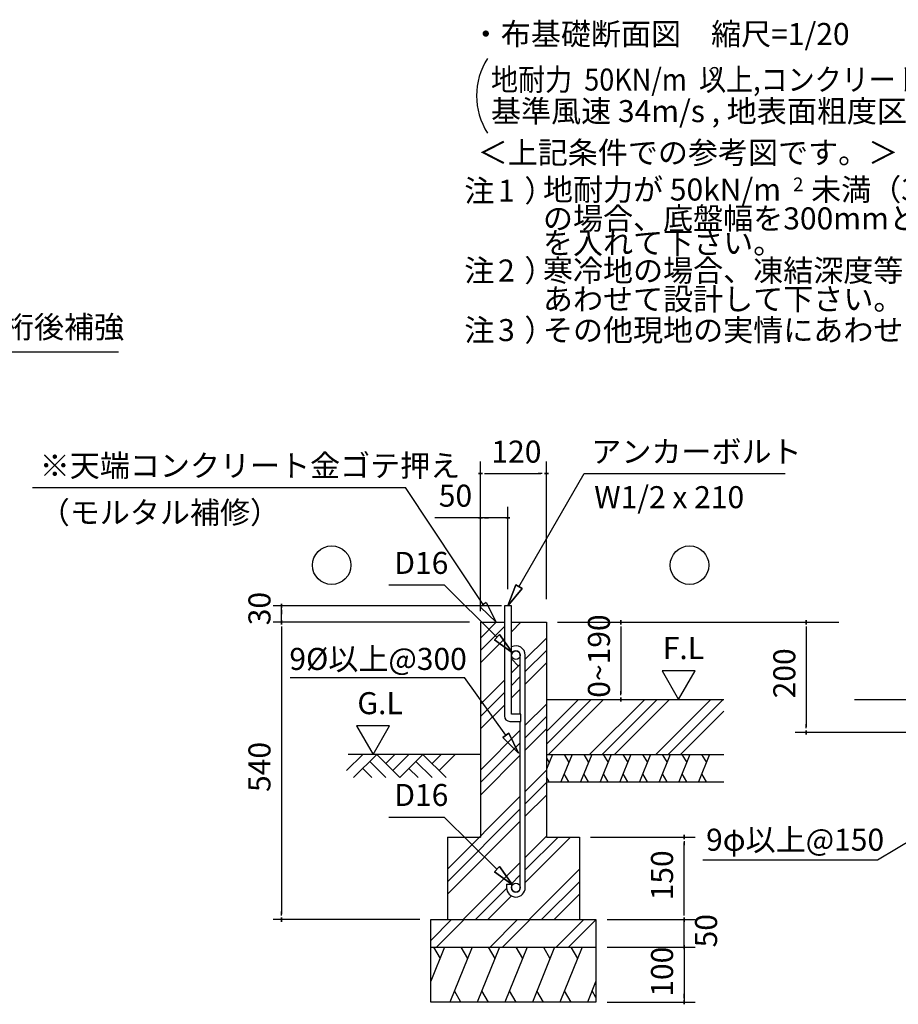
# Model space of a CAD drawing. Extents: x 868 to 32764, y 310 to 22484.
# Drawn here: x 21736 to 28121, y 4170 to 11323 of the extents above; entities that cross this region are included whole.
import ezdxf
from ezdxf.enums import TextEntityAlignment as Align

# ---------------------------------------------------------------- set-up
doc = ezdxf.new("R2010")
doc.units = 0
doc.header["$LTSCALE"] = 80
for name, color, linetype in [('0-0', 7, 'CONTINUOUS'), ('0-6', 7, 'CONTINUOUS'), ('0-C', 7, 'CONTINUOUS'), ('0-F', 7, 'CONTINUOUS'), ('2-0', 7, 'CONTINUOUS'), ('2-1', 7, 'CONTINUOUS'), ('3-0', 7, 'CONTINUOUS')]:
    doc.layers.add(name, color=color, linetype=linetype)
doc.styles.get("Standard").update_dxf_attribs({"font": 'txt', "bigfont": 'BIGFONT'})

msp = doc.modelspace()

# ---------------------------------------------------------------- linework, layer by layer
at = {"layer": '0-0', "color": 6, "linetype": 'CONTINUOUS'}
msp.add_line((26700.7, 5219.4), (27969.1, 5219.4), dxfattribs=at)
at = {"layer": '0-6', "color": 6, "linetype": 'CONTINUOUS'}
for p, q in [((21105.8, 8909.9), (22455.5, 8909.9)), ((21830.4, 7923.7), (24540.8, 7923.7))]:
    msp.add_line(p, q, dxfattribs=at)
at = {"layer": '0-C', "color": 6, "linetype": 'CONTINUOUS'}
msp.add_line((25838.5, 8025.5), (27298.2, 8025.5), dxfattribs=at)
at = {"layer": '0-F', "color": 6, "linetype": 'CONTINUOUS'}
for p, q in [((25103.8, 7074.6), (24540.8, 7923.7)), ((25125.3, 7090.4), (25082.2, 7058.9)), ((25125.3, 7090.4), (25198.2, 6945.5)), ((25198.2, 6945.5), (25082.2, 7058.9)), ((25082.2, 7058.9), (25198.2, 6945.5))]:
    msp.add_line(p, q, dxfattribs=at)
at = {"layer": '2-0', "color": 4, "linetype": 'CONTINUOUS'}
for p, q in [((27452.4, 6930.5), (27452.4, 6960.5)), ((27452.4, 6960.5), (27452.4, 6930.5)), ((27452.4, 6915.5), (27452.4, 6885.5)), ((27452.4, 6905.5), (27452.4, 6185.5)), ((27452.4, 6175.5), (27452.4, 6205.5)), ((27452.4, 6160.5), (27452.4, 6130.5)), ((27452.4, 6130.5), (27452.4, 6160.5)), ((28266.5, 6145.5), (27372.4, 6145.5)), ((28266.5, 6145.5), (27372.4, 6145.5))]:
    msp.add_line(p, q, dxfattribs=at)
at = {"layer": '2-0', "color": 3, "linetype": 'CONTINUOUS'}
msp.add_line((27803.1, 6385.5), (30300, 6385.5), dxfattribs=at)
at = {"layer": '2-0', "color": 6, "linetype": 'CONTINUOUS'}
msp.add_line((27969.1, 5219.4), (28245.8, 5384.8), dxfattribs=at)
at = {"layer": '2-1', "color": 4, "linetype": 'CONTINUOUS'}
for p, q in [((25084.2, 7112.8), (25084.2, 8113.8)), ((25564.2, 7112.8), (25564.2, 8113.8)), ((25099.2, 8025.5), (25069.2, 8025.5)), ((25069.2, 8025.5), (25099.2, 8025.5)), ((25114.2, 8025.5), (25144.2, 8025.5)), ((25124.2, 8025.5), (25524.2, 8025.5)), ((25534.2, 8025.5), (25504.2, 8025.5)), ((25549.2, 8025.5), (25579.2, 8025.5)), ((25579.2, 8025.5), (25549.2, 8025.5)), ((25084.2, 7025.5), (25084.2, 7785.5)), ((25284.2, 7185.5), (25284.2, 7785.5)), ((25084.2, 7705.5), (24752.2, 7705.5)), ((25099.2, 7705.5), (25069.2, 7705.5)), ((25069.2, 7705.5), (25099.2, 7705.5)), ((25284.2, 7705.5), (25084.2, 7705.5)), ((25114.2, 7705.5), (25144.2, 7705.5)), ((25254.2, 7705.5), (25224.2, 7705.5)), ((25269.2, 7705.5), (25299.2, 7705.5)), ((25299.2, 7705.5), (25269.2, 7705.5)), ((25238.2, 7065.5), (23578.8, 7065.5)), ((23638.7, 7050.5), (23638.7, 7080.5)), ((23638.7, 7080.5), (23638.7, 7050.5)), ((23638.7, 6945.5), (23638.7, 7065.5)), ((23638.7, 7035.5), (23638.7, 7005.5)), ((25004.2, 6945.5), (23578.8, 6945.5)), ((23638.7, 6930.5), (23638.7, 6960.5)), ((23638.7, 6960.5), (23638.7, 6930.5)), ((25004.2, 6945.5), (23950.1, 6945.5)), ((25644.2, 6945.5), (26185.3, 6945.5)), ((25669.9, 6945.5), (27689.6, 6945.5)), ((26105.3, 6930.5), (26105.3, 6960.5)), ((26105.3, 6960.5), (26105.3, 6930.5)), ((23638.7, 6915.5), (23638.7, 6885.5)), ((23638.7, 6905.5), (23638.7, 4825.5)), ((26105.3, 6915.5), (26105.3, 6885.5)), ((26105.3, 6905.5), (26105.3, 6425.5)), ((26404.3, 6593.2), (26524.2, 6385.5)), ((26644.1, 6593.2), (26404.3, 6593.2)), ((26524.2, 6385.5), (26644.1, 6593.2)), ((26105.3, 6415.5), (26105.3, 6445.5)), ((26105.3, 6400.5), (26105.3, 6370.5)), ((26105.3, 6370.5), (26105.3, 6400.5)), ((24424.7, 6193.2), (24184.8, 6193.2)), ((24184.8, 6193.2), (24304.8, 5985.5)), ((24304.8, 5985.5), (24424.7, 6193.2)), ((25884.2, 5385.5), (26644.2, 5385.5)), ((26564.2, 5370.5), (26564.2, 5400.5)), ((26564.2, 5400.5), (26564.2, 5370.5)), ((26564.2, 5355.5), (26564.2, 5325.5)), ((26564.2, 4825.5), (26564.2, 5345.5)), ((26564.2, 4825.5), (26564.2, 4865.5)), ((23638.7, 4815.5), (23638.7, 4845.5)), ((23638.7, 4800.5), (23638.7, 4770.5)), ((23638.7, 4770.5), (23638.7, 4800.5)), ((26564.2, 4815.5), (26564.2, 4845.5)), ((26564.2, 4815.5), (26564.2, 4845.5)), ((26564.2, 4800.5), (26564.2, 4770.5)), ((26564.2, 4770.5), (26564.2, 4800.5)), ((26564.2, 4800.5), (26564.2, 4770.5)), ((26564.2, 4770.5), (26564.2, 4800.5)), ((24644.2, 4785.5), (23578.8, 4785.5)), ((26004.2, 4785.5), (26644.2, 4785.5)), ((26004.2, 4785.5), (26644.2, 4785.5)), ((26564.2, 4585.5), (26564.2, 4785.5)), ((26564.2, 4625.5), (26564.2, 4665.5)), ((26004.2, 4585.5), (26644.2, 4585.5)), ((26004.2, 4585.5), (26644.2, 4585.5)), ((26564.2, 4615.5), (26564.2, 4645.5)), ((26564.2, 4570.5), (26564.2, 4600.5)), ((26564.2, 4600.5), (26564.2, 4570.5)), ((26564.2, 4600.5), (26564.2, 4570.5)), ((26564.2, 4570.5), (26564.2, 4600.5)), ((26564.2, 4585.5), (26564.2, 4185.5)), ((26564.2, 4555.5), (26564.2, 4525.5)), ((26564.2, 4545.5), (26564.2, 4505.5)), ((26564.2, 4215.5), (26564.2, 4245.5)), ((26004.2, 4185.5), (26644.2, 4185.5)), ((26564.2, 4200.5), (26564.2, 4170.5)), ((26564.2, 4170.5), (26564.2, 4200.5))]:
    msp.add_line(p, q, dxfattribs=at)
at = {"layer": '2-1', "color": 6, "linetype": 'CONTINUOUS'}
for p, q in [((25364.2, 7204), (25838.5, 8025.5)), ((24418.9, 7217.2), (24821.8, 7217.2)), ((25204.3, 6837.6), (24821.8, 7217.2)), ((25341.1, 7217.4), (25284.2, 7065.5)), ((25284.2, 7065.5), (25341.1, 7217.4)), ((25341.1, 7217.4), (25284.2, 7065.5)), ((25284.2, 7065.5), (25387.3, 7190.7)), ((25387.3, 7190.7), (25284.2, 7065.5)), ((25387.3, 7190.7), (25284.2, 7065.5)), ((25341.1, 7217.4), (25387.3, 7190.7)), ((25387.3, 7190.7), (25341.1, 7217.4)), ((25084.2, 6831.5), (25198.2, 6945.5)), ((25310.2, 6876.5), (25379.2, 6945.5)), ((25084.2, 6741), (25258.2, 6915)), ((25084.2, 6650.5), (25258.2, 6824.5)), ((25185.5, 6818.7), (25223.1, 6856.5)), ((25223.1, 6856.5), (25185.5, 6818.7)), ((25185.5, 6818.7), (25317.8, 6724.9)), ((25317.8, 6724.9), (25185.5, 6818.7)), ((25185.5, 6818.7), (25317.8, 6724.9)), ((25317.8, 6724.9), (25223.1, 6856.5)), ((25223.1, 6856.5), (25317.8, 6724.9)), ((25223.1, 6856.5), (25317.8, 6724.9)), ((25410.2, 6677.5), (25564.2, 6831.5)), ((25410.2, 6587), (25564.2, 6741)), ((25309.2, 6680.4), (25362.2, 6627.4)), ((25310.2, 6577.5), (25374.2, 6641.5)), ((25410.2, 6496.5), (25564.2, 6650.5)), ((23701.7, 6545.7), (24967.6, 6545.7)), ((25269, 6125.3), (24967.6, 6545.7)), ((25084.2, 6351.5), (25258.2, 6525.5)), ((25310.2, 6487), (25374.2, 6551)), ((25310.2, 6396.5), (25374.2, 6460.5)), ((25084.2, 6261), (25258.2, 6435)), ((25564.2, 6151.5), (25798.2, 6385.5)), ((25564.2, 6061), (25888.7, 6385.5)), ((25579.2, 5985.5), (25979.2, 6385.5)), ((25878.2, 5985.5), (26278.2, 6385.5)), ((25968.7, 5985.5), (26368.7, 6385.5)), ((26059.2, 5985.5), (26459.2, 6385.5)), ((26358.2, 5985.5), (26758.2, 6385.5)), ((26448.7, 5985.5), (26848.7, 6385.5)), ((25084.2, 6170.5), (25258.2, 6344.5)), ((25410.2, 6197.5), (25564.2, 6351.5)), ((26539.2, 5985.5), (26852.6, 6298.8)), ((25410.2, 6107), (25564.2, 6261)), ((25084.2, 5871.5), (25374.2, 6161.5)), ((25410.2, 6016.5), (25564.2, 6170.5)), ((25290.7, 6140.8), (25247.3, 6109.7)), ((25247.3, 6109.7), (25290.7, 6140.8)), ((25362.2, 5995.2), (25247.3, 6109.7)), ((25247.3, 6109.7), (25362.2, 5995.2)), ((25247.3, 6109.7), (25362.2, 5995.2)), ((25290.7, 6140.8), (25362.2, 5995.2)), ((25362.2, 5995.2), (25290.7, 6140.8)), ((25290.7, 6140.8), (25362.2, 5995.2)), ((25084.2, 5781), (25374.2, 6071)), ((24111.9, 5868.4), (24228.9, 5985.5)), ((25084.2, 5985.5), (24123.4, 5985.5)), ((24162.8, 5817.5), (24330.8, 5985.5)), ((24330.8, 5985.5), (24498.8, 5817.5)), ((24397, 5919.3), (24463.1, 5985.5)), ((24447.9, 5868.4), (24565, 5985.5)), ((24498.8, 5817.5), (24666.8, 5985.5)), ((24666.8, 5985.5), (24834.8, 5817.5)), ((24733, 5919.3), (24799.1, 5985.5)), ((24783.9, 5868.4), (24901, 5985.5)), ((25084.2, 5690.5), (25374.2, 5980.5)), ((24228.9, 5883.6), (24295.1, 5817.5)), ((24279.9, 5934.6), (24397, 5817.5)), ((24565, 5883.6), (24631.1, 5817.5)), ((24615.9, 5934.6), (24733, 5817.5)), ((25410.2, 5717.5), (25564.2, 5871.5)), ((25410.2, 5627), (25564.2, 5781)), ((24844.2, 5151.5), (25374.2, 5681.5)), ((25410.2, 5536.5), (25564.2, 5690.5)), ((24844.2, 5061), (25374.2, 5591)), ((24418.9, 5531.1), (24821.8, 5531.1)), ((25204.3, 5151.5), (24821.8, 5531.1)), ((24844.2, 4970.5), (25374.2, 5500.5)), ((25410.2, 5237.5), (25564.2, 5391.5)), ((25410.2, 5056.5), (25739.2, 5385.5)), ((25410.2, 5147), (25648.7, 5385.5)), ((24958.2, 4785.5), (25374.2, 5201.5)), ((25185.5, 5132.6), (25223.1, 5170.4)), ((25223.1, 5170.4), (25185.5, 5132.6)), ((25317.8, 5038.8), (25223.1, 5170.4)), ((25223.1, 5170.4), (25317.8, 5038.8)), ((25223.1, 5170.4), (25317.8, 5038.8)), ((25438.2, 4785.5), (25804.2, 5151.5)), ((25185.5, 5132.6), (25317.8, 5038.8)), ((25317.8, 5038.8), (25185.5, 5132.6)), ((25185.5, 5132.6), (25317.8, 5038.8)), ((25307.3, 5044), (25374.2, 5111)), ((25048.7, 4785.5), (25274.5, 5011.3)), ((25528.7, 4785.5), (25804.2, 5061)), ((25139.2, 4785.5), (25311.2, 4957.5)), ((25619.2, 4785.5), (25804.2, 4970.5)), ((24724.2, 4634.6), (24875, 4785.5)), ((24765.5, 4585.5), (24965.6, 4785.5)), ((25155, 4585.5), (25355, 4785.5)), ((25245.6, 4585.5), (25445.5, 4785.5)), ((25635, 4585.5), (25835, 4785.5)), ((25725.5, 4585.5), (25924.2, 4784.1))]:
    msp.add_line(p, q, dxfattribs=at)
at = {"layer": '2-1', "color": 3, "linetype": 'CONTINUOUS'}
for p, q in [((25310.2, 7065.5), (25258.2, 7065.5)), ((25258.2, 7065.5), (25258.2, 6265.5)), ((25310.2, 6277.5), (25310.2, 7065.5)), ((25084.2, 6945.5), (25084.2, 5385.5)), ((25084.2, 6945.5), (25258.2, 6945.5)), ((25310.2, 6945.5), (25564.2, 6945.5)), ((25564.2, 6945.5), (25564.2, 5385.5)), ((25374.2, 6277.5), (25374.2, 6706.5)), ((25410.2, 5018), (25410.2, 6706.5)), ((25564.2, 6385.5), (26852.6, 6385.5)), ((25298.2, 6225.5), (25378.2, 6225.5)), ((25378.2, 6277.5), (25310.2, 6277.5)), ((25374.2, 5018), (25374.2, 6225.5)), ((25378.2, 6225.5), (25378.2, 6277.5)), ((25564.2, 6185.5), (25564.2, 5585.5)), ((25564.2, 5985.5), (26852.6, 5985.5)), ((25564.2, 5785.5), (26852.6, 5785.5)), ((24844.2, 5385.5), (24844.2, 4785.5)), ((24844.2, 5385.5), (25084.2, 5385.5)), ((25564.2, 5385.5), (25804.2, 5385.5)), ((25804.2, 5385.5), (25804.2, 4785.5)), ((25274.2, 5044), (25310.2, 5044)), ((25274.2, 5044), (25274.2, 5018)), ((25310.2, 5044), (25310.2, 5018)), ((24724.2, 4785.5), (25924.2, 4785.5)), ((24724.2, 4185.5), (24724.2, 4785.5)), ((25924.2, 4785.5), (25924.2, 4185.5)), ((24724.2, 4585.5), (25924.2, 4585.5)), ((25924.2, 4185.5), (24724.2, 4185.5))]:
    msp.add_line(p, q, dxfattribs=at)
at = {"layer": '2-1', "color": 2, "linetype": 'CONTINUOUS'}
for p, q in [((25607.1, 5985.5), (25564.2, 5879.4)), ((25564.2, 5959), (25583.1, 5926.3)), ((25749.9, 5985.5), (25669.1, 5785.5)), ((25691.8, 5985.5), (25726, 5926.3)), ((25892.8, 5985.5), (25812, 5785.5)), ((25834.7, 5985.5), (25868.9, 5926.3)), ((26035.6, 5985.5), (25954.8, 5785.5)), ((25977.5, 5985.5), (26011.7, 5926.3)), ((26178.5, 5985.5), (26097.7, 5785.5)), ((26120.4, 5985.5), (26154.6, 5926.3)), ((26321.4, 5985.5), (26240.5, 5785.5)), ((26263.2, 5985.5), (26297.4, 5926.3)), ((26464.2, 5985.5), (26383.4, 5785.5)), ((26406.1, 5985.5), (26440.3, 5926.3)), ((26607.1, 5985.5), (26526.2, 5785.5)), ((26548.9, 5985.5), (26583.1, 5926.3)), ((26749.9, 5985.5), (26669.1, 5785.5)), ((26691.8, 5985.5), (26726, 5926.3)), ((25584.4, 5785.5), (25564.2, 5820.4)), ((25727.2, 5785.5), (25693, 5844.7)), ((25870.1, 5785.5), (25835.9, 5844.7)), ((26012.9, 5785.5), (25978.7, 5844.7)), ((26155.8, 5785.5), (26121.6, 5844.7)), ((26298.6, 5785.5), (26264.4, 5844.7)), ((26441.5, 5785.5), (26407.3, 5844.7)), ((26584.4, 5785.5), (26550.2, 5844.7)), ((26727.2, 5785.5), (26693, 5844.7)), ((24824.3, 4585.5), (24724.2, 4337.8)), ((24742.9, 4585.5), (24790.8, 4502.6)), ((25023.2, 4585.5), (24861.6, 4185.5)), ((24941.8, 4585.5), (24989.7, 4502.6)), ((25223.2, 4585.5), (25061.6, 4185.5)), ((25141.8, 4585.5), (25189.7, 4502.6)), ((25423.2, 4585.5), (25261.6, 4185.5)), ((25341.8, 4585.5), (25389.7, 4502.6)), ((25623.2, 4585.5), (25461.6, 4185.5)), ((25541.8, 4585.5), (25589.7, 4502.6)), ((25823.2, 4585.5), (25661.6, 4185.5)), ((25741.8, 4585.5), (25789.7, 4502.6)), ((25924.2, 4337.8), (25862.6, 4185.5)), ((24942.9, 4185.5), (24895.1, 4268.4)), ((25142.9, 4185.5), (25095.1, 4268.4)), ((25342.9, 4185.5), (25295.1, 4268.4)), ((25542.9, 4185.5), (25495.1, 4268.4)), ((25742.9, 4185.5), (25695.1, 4268.4)), ((25924.2, 4219.8), (25896.2, 4268.4))]:
    msp.add_line(p, q, dxfattribs=at)
at = {"layer": '2-1', "color": 6, "linetype": 'CONTINUOUS'}
for centre in [(24003.6, 7360.5), (26603.8, 7360.5)]:
    msp.add_circle(centre, 140, dxfattribs=at)
at = {"layer": '2-1', "color": 3, "linetype": 'CONTINUOUS'}
for centre in [(25342.2, 6706.5), (25342.2, 5018)]:
    msp.add_circle(centre, 32, dxfattribs=at)
for centre, radius, start, end in [((25342.2, 6706.5), 68, 0, 118.07378), ((25342.2, 6706.5), 32, 0, 180), ((25298.2, 6265.5), 40, 180, 270), ((25342.2, 5018), 68, 180, 0), ((25342.2, 5018), 32, 180, 0)]:
    msp.add_arc(centre, radius, start, end, dxfattribs=at)
at = {"layer": '3-0', "color": 4, "linetype": 'CONTINUOUS'}
msp.add_arc((25556.1, 10770.8), 500, 147.17848, 212.82153, dxfattribs=at)

# ---------------------------------------------------------------- texts
at = {"layer": '0-0', "color": 7, "linetype": 'CONTINUOUS'}
msp.add_text('9φ以上@150', height=160, dxfattribs=at).set_placement((26724.3, 5286.2))
at = {"layer": '0-6', "color": 7, "linetype": 'CONTINUOUS'}
msp.add_text('桁後+桁後補強', height=160, dxfattribs=at).set_placement((21779.9, 9069.9), align=Align.MIDDLE)
for s, p in [('※天端コンクリート金ゴテ押え', (21882.1, 8003.7)), ('（モルタル補修）', (21882.1, 7663.4)), ('9%%C以上@300', (23695.9, 6599.6))]:
    msp.add_text(s, height=160, dxfattribs=at).set_placement(p)
at = {"layer": '2-0', "color": 7, "linetype": 'CONTINUOUS'}
for s, height, rotation, p in [('・布基礎断面図\u3000縮尺=1/20', 160, 359.99983, (25014.2, 11139.5)), ('基準風速 34m/s , 地表面粗度区分', 160, 359.99982, (25161.4, 10579.1)), ('2', 100, 0.00213, (27355.9, 10076.6)), ('の場合、底盤幅を300mmとし、かつ補助筋', 160, 359.99988, (25538.7, 9799.8)), ('を入れて下さい。', 160, 359.99951, (25538.7, 9622)), ('寒冷地の場合、凍結深度等を考慮し、実情に', 160, 0.00011, (25538.7, 9421.1)), ('あわせて設計して下さい。', 160, 359.99976, (25538.7, 9213.6)), ('注\u3000）', 160, 0.00071, (24967.1, 8988.3)), ('その他現地の実情にあわせて設計して下さい。', 160, 0.0001, (25538.7, 8988.3)), ('200', 160, 90, (27372.4, 6393.1))]:
    msp.add_text(s, height=height, rotation=rotation, dxfattribs=at).set_placement(p)
for s, p in [('＜上記条件での参考図です。＞', (25064.3, 10277.6)), ('注\u3000）', (24967.1, 10000.5)), ('1', (25212.8, 10000.5)), ('地耐力が 50kN/m\u3000未満（30kN/m\u3000以上）', (25538.7, 10009.5)), ('注\u3000）', (24967.1, 9421.1)), ('2', (25212.8, 9421.1)), ('3', (25212.8, 8988.3))]:
    msp.add_text(s, height=160, dxfattribs=at).set_placement(p)
at = {"layer": '2-1', "color": 7, "linetype": 'CONTINUOUS'}
for s, rotation, p in [('120', 0.00071, (25164.2, 8105.5)), ('アンカーボルト', 0.00015, (25890.2, 8105.5)), ('W1/2 x 210', 359.99957, (25911.4, 7774.6)), ('D16', 0.00071, (24459, 7297.2)), ('30', 90, (23558.7, 6923.9)), ('0~190', 90, (26025.3, 6397.3)), ('G.L', 0.00071, (24190.2, 6278.1)), ('540', 90, (23558.7, 5713.1)), ('D16', 0.00201, (24459, 5611.1)), ('150', 90, (26484.2, 4925.5)), ('50', 90, (26804.2, 4583.9)), ('100', 90, (26484.2, 4225.5))]:
    msp.add_text(s, height=160, rotation=rotation, dxfattribs=at).set_placement(p)
for s, p in [('50', (24781.9, 7785.5)), ('F.L', (26409.6, 6678.1))]:
    msp.add_text(s, height=160, dxfattribs=at).set_placement(p)
at = {"layer": '3-0', "color": 7, "linetype": 'CONTINUOUS', "width": 0.9}
msp.add_text('地耐力  50KN/m  以上,コンクリート設計基準強度\u300018N/mm  以上', height=160, dxfattribs=at).set_placement((25161.4, 10808.3))
at = {"layer": '3-0', "color": 7, "linetype": 'CONTINUOUS'}
msp.add_text('2', height=100, dxfattribs=at).set_placement((26750.8, 10879.3))

doc.saveas('drawing.dxf')
